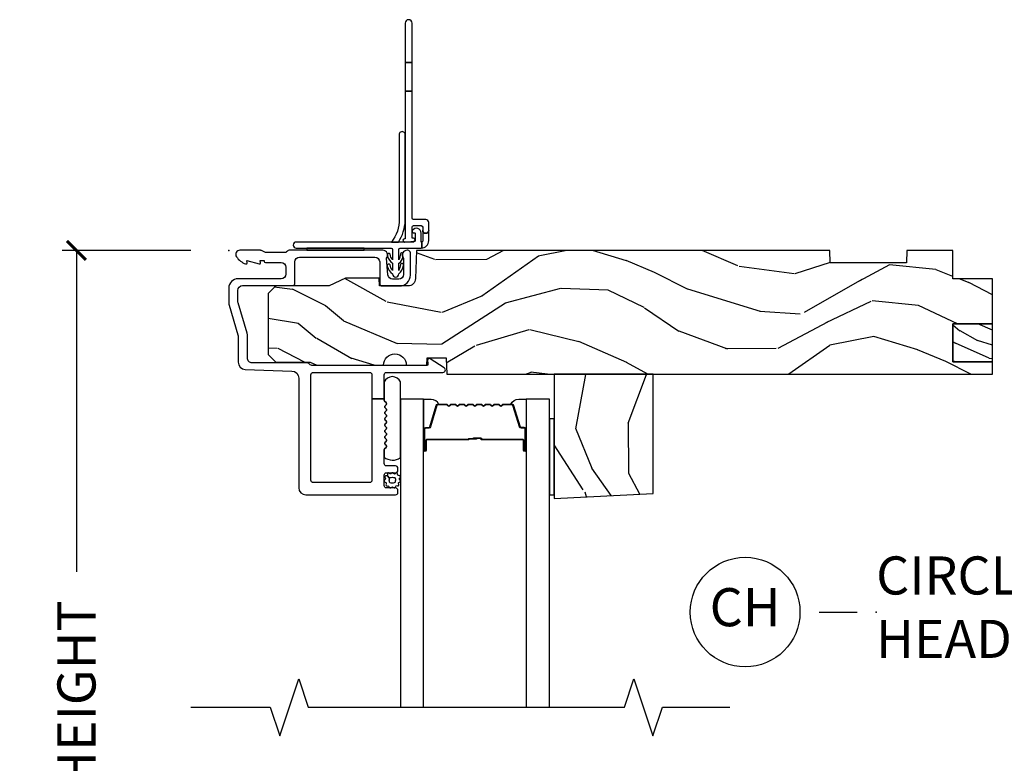
# Model space of a CAD drawing. Units: inches. Extents: x 7 to 366, y 6 to 156.
# Drawn here: x 163 to 169, y 134 to 139 of the extents above; entities that cross this region are included whole.
import ezdxf

# ---------------------------------------------------------------- set-up
doc = ezdxf.new("R2010")
doc.units = ezdxf.units.IN
doc.header["$MEASUREMENT"] = 0
doc.layers.get('Defpoints').update_dxf_attribs({"color": 253})
for name, color, linetype in [('ZP-ANNO-DIMS-DWNLD', 2, 'Continuous'), ('ZP-ANNO-MARK', 9, 'Continuous'), ('ZP-ANNO-TITL', 44, 'Continuous'), ('ZP-SECT-ALUM', 63, 'Continuous'), ('ZP-SECT-GLAS', 153, 'Continuous'), ('ZP-SECT-SEAL', 8, 'Continuous'), ('ZP-SECT-VINL', 130, 'Continuous'), ('ZP-SECT-WDHA', 11, 'Continuous'), ('ZP-SECT-WOOD', 104, 'Continuous'), ('ZP-SECT-WSTP', 40, 'Continuous')]:
    doc.layers.add(name, color=color, linetype=linetype)
doc.layers.add('ZP-ANNO-NPLT', color=7, linetype='Continuous', plot=False)
doc.styles.get("Standard").update_dxf_attribs({"font": 'arial.ttf'})
doc.dimstyles.new('Frame Make Height and Width', dxfattribs={"dimtxt": 0.25, "dimasz": 0.125, "dimexe": 0.09375, "dimexo": 0.25, "dimgap": 0.0875, "dimtad": 0, "dimdec": 4, "dimzin": 10, "dimdsep": 46, "dimlunit": 5, "dimtxsty": 'Standard', "dimblk1": 'ARCHTICK', "dimblk2": 'ARCHTICK', "dimsah": 1, "dimcen": 0.09, "dimclrd": 256, "dimclre": 256, "dimclrt": 255, "dimadec": 3, "dimazin": 2, "dimtfac": 0.75, "dimtdec": 4, "dimtofl": 0, "dimtmove": 2, "dimatfit": 3, "dimfxl": 1, "dimfrac": 2, "dimtolj": 1, "dimtzin": 0, "dimlwd": -1, "dimlwe": -1, "dimarcsym": 0})

# ---------------------------------------------------------------- blocks, each defined once
blk = doc.blocks.new('_ArchTick')
at = {"color": 0, "linetype": 'ByBlock', "const_width": 0.15}
blk.add_lwpolyline([(-0.5, -0.5), (0.5, 0.5)], dxfattribs=at)
blk = doc.blocks.new('*D362')
at = {"layer": 'Defpoints', "color": 0, "transparency": 16777216}
for p in [(164, 136.9999081197231), (163.0000000000055, 129.9999081197231), (163.9999793940331, 129.9999081197231)]:
    blk.add_point(p, dxfattribs=at)
at = {"layer": 'ZP-ANNO-DIMS-DWNLD', "transparency": 16777216}
for p, q in [((163.75, 136.9999081197231), (162.9062500000055, 136.9999081197231)), ((163.0000000000055, 136.9999081197231), (163.0000000000055, 134.8889940678814)), ((163.0000000000055, 129.9999081197231), (163.0000000000055, 132.1108221715648)), ((163.7499793940331, 129.9999081197231), (162.9062500000055, 129.9999081197231))]:
    blk.add_line(p, q, dxfattribs=at)
at = {"layer": 'ZP-ANNO-DIMS-DWNLD', "transparency": 16777216, "xscale": 0.125, "yscale": 0.125, "zscale": 0.125}
for p, rotation in [((163.0000000000055, 136.9999081197231), 90), ((163.0000000000055, 129.9999081197231), 270)]:
    blk.add_blockref('_ArchTick', p, dxfattribs=dict(at, rotation=rotation))
at = {"layer": 'ZP-ANNO-DIMS-DWNLD', "color": 255, "transparency": 16777216, "insert": (163.0000000000055, 133.499908119723), "char_height": 0.25, "attachment_point": 5, "rotation": 90}
blk.add_mtext('\\A1;FRAME HEIGHT', dxfattribs=at)
blk = doc.blocks.new('WIA- 50LL Curved Foldup Fin SP')
at = {"layer": 'ZP-ANNO-NPLT'}
blk.add_point((0, 0), dxfattribs=at)
at = {"layer": 'ZP-SECT-VINL'}
blk.add_lwpolyline([(1.268205528754152, 0.04572164916497456), (1.268205528754152, 0.02062499999998124, -0.4142135623730706), (1.263205528754156, 0.01562499999997868, 0.4128095404630022), (1.313205528754239, 0.0656250000000611), (1.313205528754153, 0.182944806980899, 0.4142135623730924), (1.293205528754157, 0.202944806980895), (1.213205528754159, 0.202944806980895, -0.4142135623731064), (1.203205528754154, 0.212944806980893), (1.203205528754154, 1.046586946980895), (1.158205528754166, 1.046586946980895), (1.203205528754154, 1.046586946980895), (1.203205528754154, 1.234586946980897), (1.158205528754166, 1.234586946980897), (1.203205528754154, 1.234586946980897), (1.203205528754154, 1.493086946980895, 0.9999999999999999), (1.158205528754152, 1.493086946980895), (1.158205528754152, 0.08062426929735267, -0.3888787318529388), (1.153641307467893, 0.07564329580689133), (1.152562289441178, 0.07554889396181608, 0.9999999999999999), (1.154305404296124, 0.05562499999997783), (1.214077086181632, 0.06085434456483796, 0.9999999999999999), (1.212333971326686, 0.0807782385266762), (1.2086413074679, 0.080455172300816, -0.4201187049052669), (1.203205528754154, 0.08543614579127734), (1.203205528754154, 0.1529448069808979, -0.4142135623730932), (1.213205528754159, 0.1629448069808959), (1.263205528754156, 0.1629448069808959, -0.4142135623730885), (1.273205528754161, 0.1529448069808979), (1.273205528754161, 0.1329448069808947, 0.9999999999999999), (1.313205528754153, 0.1329448069808947, -0.9999999999999999), (1.273205528754161, 0.1329448069808947), (1.273205528754161, 0.06562499999997584, -0.50000000000005), (1.263205528754156, 0.05562499999997783, -0.4142135623730623), (1.268205528754152, 0.05062499999997527), (1.268205528754152, 0.04572164916497456), (1.268205528754152, 0.05062499999997527, 0.4142135623730885), (1.263205528754156, 0.05562499999997783), (1.263205528754156, 0.113849677355212, 0.7455031113691732), (1.204836110926209, 0.1312400548832358, 0.7175984058975303), (1.216538862087489, 0.1163390452078872, -0.5176380902050438), (1.223205528754164, 0.1116249999999752), (1.223205528754164, 0.06562499999997584, -0.4142135623730955), (1.213205528754159, 0.05562499999997783), (1.108335381455092, 0.05562499999997783), (1.113393550289331, 0.05562499999997783, 0.1407844701902677), (1.158205528754152, 0.196972319078327), (1.158205528754152, 0.7605186858779192, 0.9999999999999999), (1.118205845671483, 0.7603594587272582), (1.118162841032841, 0.2076163494733905, -0.188118086384282), (1.067205528754158, 0.05562499999997783), (1.108335381455092, 0.05562499999997783), (0.443205528754163, 0.05562499999997783, 1), (0.443205528754163, 0.01562499999997868), (1.065705528754151, 0.01562499999997868, -0.4142135623730951), (1.075705528754156, 0.005624999999980673), (1.075705528754156, -0.06128098923243641, -0.1458990749881133), (1.05848763221536, -0.02471765552075311, 0.534167465596193), (1.042049558548314, -0.02224201722032859, -0.1207732447195088), (1.042165887959825, -0.03700214070261154, 0.1738748180904141), (1.075705528754156, -0.08437500000002274), (1.075705528754156, -0.1312809892324367, -0.1408565413327094), (1.058677745932783, -0.09462873220070378, 1), (1.040539582678136, -0.1030552993397436, 0.1648924339122568), (1.075705528754156, -0.154375000000023, 1), (1.115705528754162, -0.154375000000023, 0.1661593869615753), (1.146717274130395, -0.09854561109116133, 1), (1.127603640055725, -0.09265757300875066, -0.05327680858611863), (1.115705528754162, -0.1312809892324367), (1.115705528754162, -0.08437500000002274, 0.2609284412016272), (1.142113905966511, -0.04123248885989028, -0.1981309234433761), (1.142629493832885, -0.0173647938644379, 0.5419692700850474), (1.126638763819329, -0.02237343592536689, -0.09966719141829394), (1.115705528754162, -0.06128098923243641), (1.115705528754162, 0.005624999999980673, -0.4142135623730952), (1.125705528754153, 0.01562499999997868), (1.263205528754156, 0.01562499999997868, 0.4142135623730952), (1.268205528754152, 0.02062499999998124)], format="xyb", close=True, dxfattribs=at)
at = {"layer": 'ZP-SECT-WSTP'}
blk.add_lwpolyline([(0.8882055287541561, 0.01562499999997868), (0.5132055287541561, 0.01562499999997868), (0.5132055287541561, 0.001140632120687712), (0.8882055287541561, 0.001140632120687712)], close=True, dxfattribs=at)
blk = doc.blocks.new('101CS Vin21 DS ING CH (Dual 1 in 4mm IG) H')
at = {"layer": 'ZP-SECT-WDHA'}
h = blk.add_hatch(dxfattribs=at)
h.set_pattern_fill('WOOD3', color=256, scale=2, angle=163, pattern_type=2)
h.set_pattern_definition([(158.2364, (3.383386927382389, -0.860637588498264), (20.45396798290167, -8.344771374467806), [0.240832, -23.842358]), (174.3099, (3.159721220045753, -0.7713422842455486), (-8.235181511295936, 0.4263690944681484), [0.305942, -9.892097999999999]), (208, (2.855287490973467, -0.7410090581865063), (-0.5847435903937085, -1.91261010378108), [0.226274, -2.602152]), (209.8476, (2.655499257263727, -0.8472383463849553), (-35.54768828883149, -20.50272857977593), [0.438634, -43.42479]), (175.9946, (2.275048884963553, -1.065544356876302), (18.38297247813529, -1.437476743240211), [0.266834, -26.416494]), (163, (2.008867346129819, -1.046905999006171), (-2.497352921371544, -1.327866102480598), [0.5, -1.5]), (153.5377, (1.530714968148288, -0.9007201466448009), (8.978306718050995, -4.83632345258755), [0.24331, -11.922214]), (157.2894, (3.225506206832165, -1.377042156718304), (16.62874032651941, -7.175302374271584), [0.200998, -19.898754]), (163, (3.040092689734024, -1.299441720654499), (-2.497352921371544, -1.327866102480598), [0.3, -1.7]), (191.3008, (2.753201262945083, -1.211730209237672), (-24.54716094300747, -5.043499394239721), [0.295296, -29.23435]), (215.125, (2.463629987733498, -1.269596231844588), (10.57415813511433, 7.224071108844612), [0.45607, -22.347438]), (202.2894, (2.090610842363674, -1.532001866668907), (-14.3993751268171, -6.054586024953077), [0.284254, -28.141088]), (169.3402, (1.827596889201686, -1.639814947703258), (-15.88561928555968, 2.765334394382427), [0.362216, -17.748554]), (151.1113000000001, (1.471632308866106, -1.572813324241594), (25.02229161617255, -13.92425483963839), [0.38833, -38.444646]), (156.2902000000001, (3.044235749904033, -1.96995110541539), (-16.62874768410003, 7.175289077572956), [0.3423439999999982, -33.89213999999978]), (166.3665, (2.730787001065551, -1.832292535571128), (-31.18650071420278, 7.443263674111074), [0.340588, -33.718186]), (196.6901, (2.399795949943609, -1.752012251084665), (4.409962367830815, 0.7431255040166733), [0.360556, -6.850548]), (210.4896, (2.054430182210183, -1.855561690860441), (-25.55825994297176, -15.19129255384614), [0.325576, -32.232064]), (177.9314, (1.77387392676485, -2.020753057252577), (-22.79293410148565, 0.6943551067665474), [0.310484, -30.737866]), (163, (1.463592763598115, -2.009545926312796), (-2.497352921371544, -1.327866102480598), [0.24, -1.76]), (150.0054, (1.234079622166973, -1.939376717179329), (-16.04400167334359, 9.087905524651102), [0.266834, -26.416494]), (163, (2.889884358291056, -0.3542235145427242), (-2.497352921371544, -1.327866102480598), [0, -2]), (26.15240000000003, (2.534407515204634, -0.5592508640092717), (-36.87554735843706, -18.00538888531859), [0.4386339999999982, -43.42478999999977]), (9.565100000000033, (2.343393139084128, -2.278527894657714), (2.497352076502218, 1.327869099233075), [0.178886, -4.29325]), (351.1301, (2.519791636416016, -2.248802986936312), (12.0603996767767, -1.595852046107204), [0.282842, -13.859292]), (319.8014, (2.799251836274607, -2.292414874020153), (8.393559450670804, -6.748938448303024), [0.152316, -15.07923]), (189.5651, (2.534407515204634, -0.5592508640092717), (-2.497352076502219, -1.327869099233075), [0.2236059999999991, -4.248529999999972]), (169.7098, (2.313909393539689, -0.5964069986610241), (17.79822734718652, -3.350093459302554), [0.342344, -33.89214]), (152.8753, (1.977070908323412, -0.5352528092938229), (-30.7601241373409, 15.67848221527704), [0.568858, -56.31699200000001]), (152.6952, (3.447708702421437, -0.6502505421863987), (-10.89091849633435, 5.421060729349781), [0.2236059999999991, -22.13707199999989]), (178.5241, (3.24901652429844, -0.5476765769088701), (22.79293551970828, -0.6943538178398185), [0.37363, -36.989452]), (205.8789, (2.875509641679514, -0.5380532388049915), (31.88084594068392, 15.34964888471388), [0.3821, -37.827846]), (197.6952, (2.531727666781933, -0.7048283980330154), (-23.21929303946757, -7.540852312839229), [0.316228, -31.306548]), (172.4623, (2.23046152338145, -0.8009466108784409), (-10.14779136076372, 1.011111546693648), [0.364966, -11.80056]), (156.4181, (1.868649508951421, -0.7530710825360387), (31.344885410924, -13.76583238823937), [0.52345, -51.82156]), (154.8699, (3.301522850060053, -1.128402920167915), (10.89091361125098, -5.421068605812716), [0.282842, -13.859292]), (174.3099, (3.045452386579313, -1.008286652607026), (-8.235181511295936, 0.4263690944681484), [0.305942, -9.892097999999999]), (205.5104, (2.741018657507027, -0.9779534265479839), (26.88614988798455, 12.69389479119331), [0.3255759999999983, -32.23206399999977]), (208, (2.447183741036952, -1.118171263726396), (-0.5847435903937085, -1.91261010378108), [0.367696, -2.460732]), (180.354, (2.122527861258618, -1.290793857048868), (27.20289793979688, 0.04876202922806261), [0.335262, -33.190848]), (159.6335000000001, (1.787273168878187, -1.292865387133901), (30.01700107381327, -11.26852463519537), [0.3405879999999982, -33.71818599999977]), (145.8973, (1.467976985945199, -1.174332912408914), (-17.37187083675604, 11.58525502309056), [0.27203, -26.930912]), (154.2538, (3.155336997698669, -1.606555298149431), (-12.80351945054413, 6.005821017315287), [0.2630579999999982, -26.04283399999989]), (177.9314, (2.918392629337177, -1.492286464682991), (-22.79293410148565, 0.6943551067665474), [0.310484, -30.737866]), (195.0054, (2.608111466170499, -1.481079333743224), (11.31727641611973, 2.814114219735264), [0.37736, -18.490604]), (212.8991, (2.243619603317768, -1.578781339424552), (28.64036637139407, 18.43175097613516), [0.49679, -49.18218]), (178.9454, (1.826500833614944, -1.848618201179221), (8.235181634652655, -0.4263644116476297), [0.291204, -14.269016]), (156.991, (1.535345765567513, -1.843258504333903), (-18.54135163249375, 7.760042155334038), [0.3821, -37.827846]), (139.8014, (1.183644826490422, -1.693905066300744), (-8.393559450670804, 6.748938448303025), [0.152316, -15.07923]), (153.5377, (2.979913974865042, -2.180338151727256), (8.978306718050995, -4.83632345258755), [0.24331, -11.922214]), (173.008, (2.762095701622798, -2.071916752355264), (-22.20819262847393, 2.606951578708767), [0.345254, -34.1801]), (200.4054, (2.419409782312073, -2.029888658107325), (-30.71134915766887, -11.52445423798904), [0.4280179999999982, -42.37384999999977]), (192.0546, (2.602992931502172, -0.2665120031259107), (-15.72724097270063, -3.557234008732985), [0.205912, -20.385348]), (173.7843, (2.40162090495653, -0.3095155718721259), (32.35598179133584, -3.618064673815965), [0.4275519999999983, -42.32756599999977]), (155.8750000000001, (1.976583171074253, -0.2632238363656114), (12.80352490518391, -6.005810314090468), [0.4837359999999982, -15.64077999999994])])
edge = h.paths.add_edge_path()
edge.add_line((1.430726884682826, -0.8119972524497285), (5.014360030227863, -0.8119972524497285))
edge.add_line((5.014360030227863, -0.8119972524497285), (5.014360030227863, -0.7319975186349268))
edge.add_line((5.014360030227863, -0.7319975186349268), (4.754360030227872, -0.7319975186349268))
edge.add_line((4.754360030227872, -0.7319975186349268), (4.754360030227872, -0.4819983392677472))
edge.add_line((4.754360030227872, -0.4819983392677472), (5.014360030227863, -0.4819983392677472))
edge.add_line((5.014360030227863, -0.4819983392677472), (5.014360030227863, -0.1869992863455252))
edge.add_line((5.014360030227863, -0.1869992863455252), (4.754360030227872, -0.1869992863455252))
edge.add_line((4.754360030227872, -0.1869992863455252), (4.754360030227872, 1.248781842377866e-07))
edge.add_line((4.754360030227872, 1.248781842377866e-07), (4.451188612556678, 1.248781842377866e-07))
edge.add_line((4.451188612556678, 1.248781842377866e-07), (4.448360030227832, -0.08099962117522352))
edge.add_line((4.448360030227832, -0.08099962117522352), (3.948360030227832, -0.08099962117522352))
edge.add_line((3.948360030227832, -0.08099962117522352), (3.945531447898986, 1.248781842377866e-07))
edge.add_line((3.945531447898986, 1.248781842377866e-07), (1.231917630634427, 1.248781842377866e-07))
edge.add_line((1.231917630634427, 1.248781842377866e-07), (1.225471074924258, -0.1846044960607856))
edge.add_arc((1.175501609073629, -0.1828594405169265), 0.04999992736243044, 269.99991348288256, 357.9999045514046, ccw=False)
edge.add_line((1.175501533573311, -0.2328593678792998), (0.9888748668960261, -0.2328593678792998))
edge.add_line((0.9888748668960261, -0.2328593678792998), (0.9871288284214756, -0.1828595267597279))
edge.add_line((0.9871288284214756, -0.1828595267597279), (0.7665355047431603, -0.1828595267597279))
edge.add_line((0.7665355047431603, -0.1828595267597279), (0.6593101587176875, -0.2328593678792998))
edge.add_line((0.6593101587176875, -0.2328593678792998), (0.3078600302278574, -0.2328593678792998))
edge.add_line((0.3078600302278574, -0.2328593678792998), (0.257860030227846, -0.2828592083560864))
edge.add_line((0.257860030227846, -0.2828592083560864), (0.257860030227846, -0.6839976775053316))
edge.add_line((0.257860030227846, -0.6839976775053316), (0.3078600302278005, -0.733997512001693))
edge.add_line((0.3078600302278005, -0.733997512001693), (0.534998935384067, -0.7339975120016788))
edge.add_line((0.534998935384067, -0.7339975120016788), (0.5778890737942675, -0.7539974456091159))
edge.add_line((0.5778890737942675, -0.7539974456091159), (1.015586771315554, -0.7539974456091016))
edge.add_arc((1.090586771315571, -0.7539976940186328), 0.07500000000042843, 0.00018977089217742105, 179.999810229097, ccw=False)
edge.add_line((1.165586771315589, -0.7539974456091159), (1.300586771315579, -0.7539974456091016))
edge.add_line((1.300586771315579, -0.7539974456091016), (1.302332809790187, -0.7039976113856312))
edge.add_line((1.302332809790187, -0.7039976113856312), (1.426955441577718, -0.7039976113856312))
edge.add_line((1.426955441577718, -0.7039976113856312), (1.430726884682826, -0.8119972524497285))
h = blk.add_hatch(dxfattribs=at)
h.set_pattern_fill('WOOD3', color=256, angle=163, pattern_type=2)
h.set_pattern_definition([(158.2364, (4.512453386670245, -0.6931660584550912), (10.22698399145083, -4.172385687233903), [0.120416, -11.921179]), (174.3099, (4.40062053300187, -0.6485184063287335), (-4.117590755647968, 0.2131845472340742), [0.152971, -4.946048999999999]), (208, (4.248403668465755, -0.6333517932992123), (-0.2923717951968542, -0.95630505189054), [0.113137, -1.301076]), (209.8476, (4.148509551610914, -0.6864664373984368), (-17.77384414441574, -10.25136428988797), [0.219317, -21.712395]), (175.9946, (3.958284365460827, -0.7956194426441101), (9.191486239067643, -0.7187383716201057), [0.133417, -13.208247]), (163, (3.825193596043903, -0.7863002637090517), (-1.248676460685772, -0.663933051240299), [0.25, -0.75]), (153.5377, (3.586117407053166, -0.7132073375283596), (4.489153359025497, -2.418161726293775), [0.121655, -5.961107]), (157.2894, (4.433513026395076, -0.9513683425651038), (8.314370163259703, -3.587651187135792), [0.100499, -9.949377]), (163, (4.340806267846006, -0.9125681245332089), (-1.248676460685772, -0.663933051240299), [0.15, -0.85]), (191.3008, (4.197360554451564, -0.868712368824788), (-12.27358047150374, -2.521749697119861), [0.147648, -14.617175]), (215.125, (4.052574916845742, -0.8976453801282531), (5.287079067557165, 3.612035554422306), [0.228035, -11.173719]), (202.2894, (3.866065344160859, -1.028848197540412), (-7.199687563408549, -3.027293012476539), [0.142127, -14.070544]), (169.3402, (3.734558367579893, -1.082754738057588), (-7.942809642779839, 1.382667197191214), [0.181108, -8.874277000000001]), (151.1113000000001, (3.556576077412046, -1.049253926326756), (12.51114580808627, -6.962127419819193), [0.194165, -19.222323]), (156.2902000000001, (4.34287779793101, -1.247822816913654), (-8.314373842050014, 3.587644538786478), [0.1711719999999991, -16.94606999999989]), (166.3665, (4.186153423511769, -1.178993531991523), (-15.59325035710139, 3.721631837055537), [0.170294, -16.859093]), (196.6901, (4.020657897950855, -1.138853389748292), (2.204981183915407, 0.3715627520083367), [0.180278, -3.425274]), (210.4896, (3.847975014084113, -1.190628109636179), (-12.77912997148588, -7.595646276923071), [0.162788, -16.116032]), (177.9314, (3.707696886361418, -1.273223792832241), (-11.39646705074282, 0.3471775533832737), [0.155242, -15.368933]), (163, (3.552556304778079, -1.267620227362357), (-1.248676460685772, -0.663933051240299), [0.12, -0.88]), (150.0054, (3.437799734062537, -1.232535622795623), (-8.022000836671793, 4.543952762325551), [0.133417, -13.208247]), (163, (4.265702102124578, -0.4399590214773212), (-1.248676460685772, -0.663933051240299), [0, -1]), (26.15240000000003, (4.087963680581311, -0.542472696210595), (-18.43777367921853, -9.002694442659294), [0.2193169999999991, -21.71239499999989]), (9.565100000000033, (3.992456492521057, -1.402111211534816), (1.248676038251109, 0.6639345496165374), [0.089443, -2.146625]), (351.1301, (4.080655741187002, -1.387248757674115), (6.030199838388349, -0.7979260230536022), [0.141421, -6.929646000000001]), (319.8014, (4.220385841116297, -1.409054701216036), (4.196779725335402, -3.374469224151512), [0.076158, -7.539615]), (189.5651, (4.087963680581311, -0.542472696210595), (-1.24867603825111, -0.6639345496165374), [0.1118029999999996, -2.124264999999986]), (169.7098, (3.977714619748895, -0.5610507635364712), (8.899113673593261, -1.675046729651277), [0.171172, -16.94607]), (152.8753, (3.8092953771407, -0.5304736688528635), (-15.38006206867045, 7.839241107638518), [0.284429, -28.158496]), (152.6952, (4.544614274189712, -0.5879725352991585), (-5.445459248167174, 2.710530364674891), [0.1118029999999996, -11.06853599999994]), (178.5241, (4.44526818512827, -0.5366855526604013), (11.39646775985414, -0.3471769089199093), [0.186815, -18.494726]), (205.8789, (4.258514743818751, -0.5318738836084549), (15.94042297034196, 7.67482444235694), [0.19105, -18.913923]), (197.6952, (4.086623756369988, -0.6152614632224669), (-11.60964651973378, -3.770426156419615), [0.158114, -15.653274]), (172.4623, (3.935990684669719, -0.6633205696451796), (-5.07389568038186, 0.5055557733468242), [0.182483, -5.90028]), (156.4181, (3.755084677454704, -0.6393828054739856), (15.672442705462, -6.882916194119684), [0.261725, -25.91078]), (154.8699, (4.471521348009048, -0.8270487242899094), (5.445456805625489, -2.710534302906358), [0.141421, -6.929646000000001]), (174.3099, (4.34348611626865, -0.7669905905094652), (-4.117590755647968, 0.2131845472340742), [0.152971, -4.946048999999999]), (205.5104, (4.191269251732535, -0.751823977479944), (13.44307494399227, 6.346947395596657), [0.1627879999999991, -16.11603199999989]), (208, (4.044351793497469, -0.821932896069157), (-0.2923717951968542, -0.95630505189054), [0.183848, -1.230366]), (180.354, (3.882023853608302, -0.9082441927303933), (13.60144896989844, 0.0243810146140313), [0.167631, -16.595424]), (159.6335000000001, (3.714396507418087, -0.9092799577729096), (15.00850053690663, -5.634262317597686), [0.1702939999999991, -16.85909299999988]), (145.8973, (3.554748415951622, -0.8500137204104163), (-8.685935418378019, 5.79262751154528), [0.136015, -13.465456]), (154.2538, (4.398428421828385, -1.066124913280674), (-6.401759725272067, 3.002910508657644), [0.1315289999999991, -13.02141699999994]), (177.9314, (4.279956237647639, -1.008990496547455), (-11.39646705074282, 0.3471775533832737), [0.155242, -15.368933]), (195.0054, (4.124815656064243, -1.003386931077571), (5.658638208059864, 1.407057109867632), [0.18868, -9.245302]), (212.8991, (3.942569724637906, -1.052237933918235), (14.32018318569704, 9.215875488067582), [0.248395, -24.59109]), (178.9454, (3.734010339786494, -1.18715636479557), (4.117590817326327, -0.2131822058238149), [0.145602, -7.134508]), (156.991, (3.58843280576275, -1.184476516372911), (-9.270675816246877, 3.880021077667019), [0.19105, -18.913923]), (139.8014, (3.412582336224204, -1.109799797356331), (-4.196779725335402, 3.374469224151512), [0.076158, -7.539615]), (153.5377, (4.310716910411543, -1.353016340069587), (4.489153359025497, -2.418161726293775), [0.121655, -5.961107]), (173.008, (4.201807773790392, -1.298805640383591), (-11.10409631423697, 1.303475789354383), [0.172627, -17.09005]), (200.4054, (4.03046481413503, -1.277791593259622), (-15.35567457883444, -5.762227118994518), [0.2140089999999991, -21.18692499999988]), (192.0546, (4.122256388730079, -0.3961032657689145), (-7.863620486350315, -1.778617004366493), [0.102956, -10.192674]), (173.7843, (4.021570375457259, -0.417605050142015), (16.17799089566792, -1.809032336907983), [0.2137759999999991, -21.16378299999988]), (155.8750000000001, (3.80905150851612, -0.394459182388772), (6.401762452591955, -3.002905157045234), [0.2418679999999991, -7.820389999999971])])
h.paths.add_polyline_path([(4.754360030227872, -0.7319975186349268), (5.014360030227863, -0.7319975186349268), (5.014360030227863, -0.4819983392677472), (4.754360030227872, -0.4819983392677472)])
h = blk.add_hatch(dxfattribs=at)
h.set_pattern_fill('WOOD3', color=256, scale=2, angle=73, pattern_type=2)
h.set_pattern_definition([(68.23640000000003, (2.15889139863862, -1.459326965971749), (-8.34477137446781, -20.45396798290167), [0.240832, -23.842358]), (84.3099, (2.248186702891338, -1.235661258635075), (0.42636909446815, 8.235181511295936), [0.305942, -9.892097999999999]), (118, (2.278519928950376, -0.9312275295628005), (-1.91261010378108, 0.5847435903937088), [0.226274, -2.602152]), (119.8476, (2.172290640751928, -0.7314392958530771), (-20.50272857977592, 35.54768828883149), [0.4386339999999996, -43.42478999999994]), (85.9946, (1.953984630260578, -0.3509889235528907), (-1.437476743240215, -18.38297247813529), [0.2668339999999996, -26.41649399999997]), (73, (1.972622988130708, -0.08480738471913707), (-1.327866102480597, 2.497352921371545), [0.5, -1.5]), (63.53769999999998, (2.118808840492076, 0.3933449932623807), (-4.836323452587552, -8.978306718050995), [0.24331, -11.922214]), (67.28939999999999, (1.642486830418581, -1.301446245421471), (-7.175302374271586, -16.6287403265194), [0.200998, -19.898754]), (73, (1.720087266482389, -1.116032728323319), (-1.327866102480597, 2.497352921371545), [0.3, -1.7]), (101.3008, (1.80779877789921, -0.8291413015344083), (-5.043499394239715, 24.54716094300748), [0.295296, -29.23435]), (125.125, (1.749932755292297, -0.5395700263228358), (7.224071108844608, -10.57415813511433), [0.45607, -22.347438]), (112.2894, (1.48752712046797, -0.1665508809530007), (-6.054586024953074, 14.3993751268171), [0.2842539999999996, -28.14108799999998]), (79.3402, (1.379714039433626, 0.09646307220895967), (2.76533439438243, 15.88561928555968), [0.362216, -17.748554]), (61.11129999999999, (1.44671566289529, 0.4524276525445621), (-13.92425483963839, -25.02229161617255), [0.38833, -38.444646]), (66.29019999999998, (1.049577881721499, -1.120175788493375), (7.17528907757296, 16.62874768410003), [0.342344, -33.89214]), (76.3665, (1.187236451565751, -0.8067270396548519), (7.443263674111081, 31.18650071420278), [0.340588, -33.718186]), (106.6901, (1.267516736052221, -0.4757359885329651), (0.7431255040166724, -4.409962367830815), [0.360556, -6.850548]), (120.4896, (1.163967296276434, -0.1303702207995072), (-15.19129255384614, 25.55825994297176), [0.325576, -32.232064]), (87.93140000000001, (0.9987759298843082, 0.1501860346458175), (0.6943551067665528, 22.79293410148564), [0.310484, -30.737866]), (73, (1.009983060824086, 0.4604671978125472), (-1.327866102480597, 2.497352921371545), [0.24, -1.76]), (60.00539999999998, (1.080152269957543, 0.6899803392436752), (9.087905524651106, 16.04400167334359), [0.266834, -26.416494]), (73, (2.665305472594149, -0.9658243968803977), (-1.327866102480597, 2.497352921371545), [0, -2]), (296.1524000000001, (2.460278123127605, -0.6103475537939267), (-18.00538888531858, 36.87554735843706), [0.438634, -43.42479]), (279.5651, (0.7410010924791686, -0.4193331776734457), (1.327869099233074, -2.497352076502219), [0.1788859999999998, -4.293249999999992]), (261.1301, (0.7707260002005734, -0.5957316750053501), (-1.595852046107206, -12.0603996767767), [0.282842, -13.859292]), (229.8014, (0.7271141131167287, -0.8751918748639096), (-6.748938448303024, -8.393559450670804), [0.152316, -15.07923]), (99.56509999999996, (2.460278123127605, -0.6103475537939267), (-1.327869099233074, 2.497352076502219), [0.2236059999999999, -4.248529999999999]), (79.7098, (2.423121988475848, -0.3898494321290458), (-3.350093459302556, -17.79822734718652), [0.342344, -33.89214]), (62.87529999999996, (2.484276177843057, -0.05301094691270469), (15.67848221527704, 30.76012413734089), [0.568858, -56.31699200000001]), (62.69520000000001, (2.369278444950488, -1.523648741010751), (5.421060729349783, 10.89091849633435), [0.223606, -22.137072]), (88.5241, (2.471852410228011, -1.324956562887793), (-0.6943538178398221, -22.79293551970828), [0.37363, -36.989452]), (115.8789, (2.481475748331893, -0.9514496802688265), (15.34964888471387, -31.88084594068392), [0.3821, -37.827846]), (107.6952, (2.31470058910387, -0.6076677053712651), (-7.540852312839225, 23.21929303946757), [0.316228, -31.306548]), (82.4623, (2.218582376258435, -0.3064015619707832), (1.01111154669365, 10.14779136076372), [0.364966, -11.80056]), (66.41809999999998, (2.266457904600838, 0.05541045245927378), (-13.76583238823937, -31.34488541092399), [0.52345, -51.82156]), (64.86989999999992, (1.89112606696897, -1.377462888649383), (-5.421068605812717, -10.89091361125097), [0.282842, -13.859292]), (84.3099, (2.011242334529858, -1.121392425168642), (0.42636909446815, 8.235181511295936), [0.305942, -9.892097999999999]), (115.5104, (2.041575560588897, -0.8169586960963676), (12.69389479119331, -26.88614988798454), [0.325576, -32.232064]), (118, (1.901357723410486, -0.5231237796262371), (-1.91261010378108, 0.5847435903937088), [0.367696, -2.460732]), (90.3539999999999, (1.728735130088008, -0.1984678998479361), (0.04876202922805728, -27.20289793979688), [0.335262, -33.190848]), (69.63350000000003, (1.72666360000298, 0.1367867925325088), (-11.26852463519538, -30.01700107381327), [0.340588, -33.718186]), (55.89729999999997, (1.845196074727971, 0.456082975465486), (11.58525502309056, 17.37187083675603), [0.27203, -26.930912]), (64.2538, (1.412973688987452, -1.231277036288014), (6.005821017315288, 12.80351945054413), [0.263058, -26.042834]), (87.93140000000001, (1.527242522453885, -0.9943326679265347), (0.6943551067665528, 22.79293410148564), [0.310484, -30.737866]), (105.0054, (1.538449653393664, -0.6840515047598051), (2.814114219735262, -11.31727641611973), [0.37736, -18.490604]), (122.8991, (1.440747647712332, -0.3195596419070865), (18.43175097613515, -28.64036637139408), [0.49679, -49.18218]), (88.94539999999999, (1.170910785957655, 0.09755912779572462), (-0.4263644116476313, -8.235181634652655), [0.291204, -14.269016]), (66.99100000000001, (1.176270482802978, 0.3887141958431934), (7.760042155334039, 18.54135163249375), [0.3821, -37.827846]), (49.80139999999996, (1.325623920836139, 0.7404151349202377), (6.748938448303026, 8.393559450670802), [0.152316, -15.07923]), (63.53769999999998, (0.8391908354096311, -1.055854013454372), (-4.836323452587552, -8.978306718050995), [0.24331, -11.922214]), (83.00800000000001, (0.9476122347816094, -0.8380357402121534), (2.606951578708771, 22.20819262847393), [0.345254, -34.1801]), (110.4054, (0.9896403290295579, -0.4953498209013572), (-11.52445423798903, 30.71134915766887), [0.428018, -42.37385]), (102.0546, (2.75301698401097, -0.678932970091487), (-3.557234008732982, 15.72724097270063), [0.205912, -20.385348]), (83.7843, (2.710013415264759, -0.477560943545867), (-3.618064673815971, -32.35598179133584), [0.4275519999999996, -42.32756599999994]), (65.87499999999999, (2.756305150771265, -0.05252320966357304), (-6.00581031409047, -12.80352490518391), [0.4837359999999999, -15.64078])])
h.paths.add_polyline_path([(2.78570000000002, -0.8119972524497285), (2.135700000000043, -0.8119972524497285), (2.135700000000043, -1.627978613434578), (2.785650000000317, -1.596293348302675)])
at = {"layer": 'ZP-ANNO-NPLT'}
blk.add_point((0, 0), dxfattribs=at)
blk.add_point((0, 0), dxfattribs=at)
at = {"layer": 'ZP-SECT-ALUM'}
for points in [[(1.414714224560726, -0.7714406387933082), (1.321293732982554, -0.7107726622005544, 0.5095254495018852), (1.30618808436941, -0.7165711774290173), (1.303918137412495, -0.7250427348028978, 0.2177694344932052), (1.304886063144352, -0.7307831727216723, -0.1494506632661901), (1.306092490320452, -0.7346945512064593), (1.306092490320452, -0.7508593678792437, -0.414213562373095), (1.3010924903204, -0.755859367879296), (0.552229581540189, -0.7558593678792818, -0.2007388400443423), (0.5301558153697101, -0.7466251402536557, 0.200738840044301), (0.5080820491992313, -0.7373909126280012), (0.1540818843978968, -0.7373909126280154, -0.4244748162104426), (0.1220000000000141, -0.7064097969904282), (0.1219999999999573, -0.5517662817295559, 0.0726790106844164), (0.1207037353553346, -0.5428956500757209), (0.0612962646446249, -0.3439668863773306, -0.0726790106845067), (0.06000000000000227, -0.3350962547234957), (0.06000000000000227, -0.2618593678792962, -0.4142135623730951), (0.09100000000000819, -0.2308593678792903), (0.4180000000001769, -0.2308593678792903, 0.4142135623730984), (0.4340000000001965, -0.2148593678792707), (0.4340000000001965, -0.07485936787929859, -0.4142135623730949), (0.4650000000001455, -0.04385936787934952), (0.9595732320921115, -0.04385936787929268, -0.4142135623731264), (0.9905732320921175, -0.07485936787929859), (0.9905732320920606, -0.2168593678792661, 0.4142135623731853), (1.00657323209208, -0.2328593678792998), (1.121000000000208, -0.2328593678792998, 0.4142135623732265), (1.192000000000235, -0.1618593678792593), (1.192000000000178, -0.01485936787929631, 0.4142135623709976), (1.176000000000357, 0.001140632120639751), (1.171000000000433, 0.001140632120682383, 0.6325892771624091), (1.147000000000162, -0.04948078474964746), (1.147000000000162, -0.1568593678792922, -0.4142135623730949), (1.116000000000213, -0.1878593678792413), (1.07541105750812, -0.1878593678792981, -0.3888787318533942), (1.04452902186722, -0.1595611959044732), (1.035000000000196, -0.05064397757010397, 0.6500495232066466), (1.012000000000171, 0.001140632120709029), (0.3961274169981266, 0.001140632120709029, 0.1989123673798221), (0.3848137084991663, -0.003545659380307598), (0.3791862915011848, -0.009173076378274914, -0.1989123673798257), (0.3678725830022245, -0.01385936787929154), (0.2485518243345837, -0.01385936787929154, -0.1051042352655114), (0.2420440380453783, -0.01247609520157766), (0.2145672490416928, -0.0002426405569906365, 0.1051042352653748), (0.2080594627524874, 0.001140632120709029), (0.07287240190214561, 0.001140632120709029, 0.599763573325349), (0.05043980144324678, -0.04088529336333124, 0.1570446288003802), (0.1105503302342754, -0.08841673915424053, 0.5801720142765606), (0.1198936542712659, -0.08064383063558012), (0.1174630815727369, -0.06685936787926039), (0.1991988260671178, -0.0886236692077631, 0.5481110662885266), (0.207893654271345, -0.08064383063558012), (0.2054630815727592, -0.06685936787926039), (0.2330000000001746, -0.06685936787926039), (0.2330000000001746, -0.07185936787929847, 0.4142135623731276), (0.2400000000001796, -0.07885936787930348), (0.3430000000001883, -0.07885936787928927, -0.4142135623731256), (0.3740000000001942, -0.1098593678792952), (0.3740000000001942, -0.1548593678792827, -0.4142135623730841), (0.3430000000001883, -0.1858593678792886), (0.06099999999997863, -0.1858593678793028, 0.41421356237292), (0, -0.2468593678792388), (-5.684341886080801e-14, -0.3463812895896154, 0.07267901068465182), (0.00196530446118004, -0.3598303117745161), (0.06003469553877494, -0.5542784516734258, -0.07267901068459387), (0.06200000000001182, -0.567727473858298), (0.06199999999995498, -0.733890959917403, 0.4040262258351021), (0.1073597236549517, -0.7808623287873502), (0.4137223255443701, -0.7915607465889707, -0.4040262258350255), (0.4590820491993099, -0.838532115458861), (0.4590820491992531, -1.557859367879303, 0.4142135623731468), (0.5060820491992786, -1.604859367879328), (0.8375583083873153, -1.6048593678793), (1.094000000000221, -1.6048593678793, 0.4142135623743753), (1.110000000000241, -1.588859367879223), (1.110000000000184, -1.575859367879261, 0.4142135623718146), (1.094000000000165, -1.559859367879284), (1.036000000000172, -1.559859367879284, -0.4142135623730949), (1.020000000000152, -1.543859367879264), (1.020000000000152, -1.475859367879323, -0.4142135623731133), (1.036000000000172, -1.459859367879289), (1.094000000000165, -1.459859367879289, 0.4142135623731131), (1.110000000000184, -1.44385936787927), (1.110000000000184, -1.430859367879322, 0.4142135623731305), (1.094000000000165, -1.414859367879288), (1.036000000000172, -1.414859367879288, -0.4142135623731295), (1.020000000000209, -1.398859367879311), (1.020000000000209, -1.31050719521096, -0.1989123673784088), (1.022928932188165, -1.303436127399536), (1.032928932188383, -1.293436127399218, 0.4142135623735526), (1.03292893218827, -1.279293991775475), (1.027071067812074, -1.27343612739935, -0.4142135623763784), (1.027071067812074, -1.259293991775479), (1.03292893218827, -1.25343612739934, 0.4142135623762913), (1.03292893218827, -1.239293991775469), (1.027071067812074, -1.233436127399358, -0.4142135623762038), (1.027071067812074, -1.219293991775487), (1.03292893218827, -1.213436127399348, 0.4142135623761117), (1.03292893218827, -1.199293991775477), (1.027071067812074, -1.193436127399352, -0.4142135623762014), (1.027071067812074, -1.179293991775481), (1.03292893218827, -1.173436127399341, 0.4142135623760268), (1.03292893218827, -1.159293991775471), (1.027071067812074, -1.153436127399345, -0.414213562375583), (1.027071067812074, -1.139293991775475), (1.032928932188327, -1.133436127399278, 0.4142135623762035), (1.03292893218827, -1.119293991775479), (1.027071067812074, -1.113436127399368, -0.4142135623760267), (1.027071067812017, -1.099293991775568), (1.032928932188383, -1.093436127399272, 0.4142135623754015), (1.032928932188383, -1.079293991775572), (1.027071067812074, -1.073436127399347, -0.4142135623759349), (1.027071067812074, -1.05929399177549), (1.03292893218827, -1.053436127399323, 0.4142135623754931), (1.032928932188327, -1.039293991775537), (1.027071067812074, -1.033436127399327, -0.4142135623742491), (1.027071067812017, -1.019293991775584), (1.032928932188327, -1.013436127399302, 0.4142135623716212), (1.032928932188327, -0.9992939917755308), (1.022928932188506, -0.9892939917755683, -0.1989123673782729), (1.020000000000152, -0.9822229239631497), (1.020000000000152, -0.9733198204726534), (0.9400000000001114, -0.9733198204726534), (0.9400000000001683, -1.508776192524778, -0.4142135623731225), (0.9240000282555343, -1.524776164269426), (0.5550820209450649, -1.524776164269426, -0.4142135623730742), (0.539082049199294, -1.508776192523626), (0.539082049199294, -0.8167786271039148, -0.4142135623730845), (0.5550820226045516, -0.800778653698643), (0.9240000265938306, -0.800778653698643, -0.4142135623730532), (0.9400000000001114, -0.8167786271049522), (0.9400000000001683, -0.9733198204726534), (1.020000000000152, -0.9733198204726534), (1.020000000000152, -0.8168593678803262, -0.4142135623731176), (1.036000000000172, -0.8008593678803209), (1.40600000000029, -0.8008593678803493, 0.7467354177788478)], [(1.858140447628301, -1.009391612449406, -0.3297505471403154), (1.869137952321864, -1.01752933784509), (1.911912388487764, -1.157438214382466, 0.3297505471403161), (1.918606521779509, -1.162391612449412), (1.938649999991128, -1.162391612449412, -0.4142135623730919), (1.95014999999114, -1.17389161244941), (1.95014999999114, -1.311891612449401, -1), (1.935149999991125, -1.311891612449401), (1.935149999991125, -1.249391612449401, 0.4142135623730949), (1.93014999999113, -1.244391612449405), (1.660650000021292, -1.244391612449405, -0.4142135623730949), (1.655650000021296, -1.23939161244941), (1.655650000021296, -1.237591612449407, 0.4142135623730931), (1.653450000021309, -1.235391612449405), (1.605650000021313, -1.235391612449405), (1.605650000021313, -1.230891612449412), (1.653450000021309, -1.230891612449412, -0.4142135623730951), (1.660150000021304, -1.237591612449407), (1.660150000021304, -1.23939161244941, 0.414213562373095), (1.660650000021292, -1.239891612449398), (1.93014999999113, -1.239891612449398, -0.4142135623730944), (1.939649999991133, -1.249391612449401), (1.939649999991133, -1.311891612449401, 1), (1.945649999991133, -1.311891612449401), (1.945649999991133, -1.17389161244941, 0.4142135623730951), (1.938649999991128, -1.166891612449405), (1.918606521779509, -1.166891612449405, -0.3297505471403194), (1.907609017085917, -1.15875388705372), (1.864834580920046, -1.018845010516358, 0.3297505471403169), (1.858140447628301, -1.013891612449399), (1.803484523800478, -1.013891612449399, 0.1989123673796621), (1.798534776332161, -1.015941864981102), (1.793367514442593, -1.021109126870684, -0.4142135623731955), (1.779932485600028, -1.021109126870684), (1.77476522371046, -1.015941864981102, 0.198912367379747), (1.769815476242144, -1.013891612449399), (1.746484523800461, -1.013891612449399, 0.1989123673796678), (1.741534776332173, -1.015941864981102), (1.736367514442577, -1.021109126870684, -0.4142135623731955), (1.72293248560004, -1.021109126870684), (1.717765223710444, -1.015941864981102, 0.198912367379747), (1.712815476242156, -1.013891612449399), (1.689484523800445, -1.013891612449399, 0.198912367379658), (1.684534776332157, -1.015941864981102), (1.679367514442561, -1.021109126870684, -0.4142135623731955), (1.665932485600024, -1.021109126870684), (1.660765223710456, -1.015941864981102, 0.198912367379747), (1.65581547624214, -1.013891612449399), (1.632484523800457, -1.013891612449399, 0.1989123673796579), (1.627534776332141, -1.015941864981102), (1.622367514442573, -1.021109126870684, -0.414213562373095), (1.608932485600036, -1.021109126870684), (1.603765223710468, -1.015941864981102, 0.198912367379658), (1.598815476242152, -1.013891612449399), (1.575484523800469, -1.013891612449399, 0.198912367379658), (1.570534776332153, -1.015941864981102), (1.565367514442585, -1.021109126870684, -0.4142135623730951), (1.551932485600048, -1.021109126870684), (1.546765223710452, -1.015941864981102, 0.1989123673796581), (1.541815476242164, -1.013891612449399), (1.518484523800453, -1.013891612449399, 0.198912367379658), (1.513534776332165, -1.015941864981102), (1.508367514442568, -1.021109126870684, -0.4142135623730951), (1.494932485600032, -1.021109126870684), (1.489765223710464, -1.015941864981102, 0.1989123673796711), (1.484815476242147, -1.013891612449399), (1.461484523800465, -1.013891612449399, 0.198912367379658), (1.456534776332148, -1.015941864981102), (1.45136751444258, -1.021109126870684, -0.4142135623730951), (1.437932485600044, -1.021109126870684), (1.432765223710476, -1.015941864981102, 0.1989123673796712), (1.427815476242159, -1.013891612449399), (1.373159552353968, -1.013891612449399, 0.3297505471403128), (1.366465419062195, -1.018845010516358), (1.323690982896323, -1.15875388705372, -0.3297505471403153), (1.312693478202732, -1.166891612449419), (1.292649999991113, -1.166891612449405, 0.4142135623733994), (1.285649999991108, -1.173891612449395), (1.285649999991108, -1.311891612449401, 1), (1.29164999999108, -1.311891612449401), (1.29164999999108, -1.249391612449401, -0.4142135623730945), (1.301149999991082, -1.239891612449398), (1.570446719285314, -1.239891612449398, 0.3419987131196729), (1.571414965121846, -1.239141612449416, -0.3419987131196799), (1.576256194304619, -1.235391612449405), (1.625650000021324, -1.235391612449405), (1.625650000021324, -1.23983308305445), (1.576650000021289, -1.23983308305445, 0.3279189694272522), (1.575695649138851, -1.240534395269052, -0.3279189694272557), (1.570446719285314, -1.244391612449405), (1.301149999991082, -1.244391612449405, 0.4142135623730951), (1.296149999991087, -1.249391612449401), (1.296149999991087, -1.311891612449401, -1), (1.281149999991101, -1.311891612449401), (1.281149999991101, -1.173891612449395, -0.4142135623730951), (1.292649999991113, -1.162391612449412), (1.312693478202732, -1.162391612449412, 0.3297505471403178), (1.319387611494449, -1.157438214382452), (1.362162047660377, -1.01752933784509, -0.3297505471403159), (1.373159552353968, -1.009391612449392), (1.427815476242159, -1.009391612449406, -0.1989123673797588), (1.435947204225812, -1.012759884465765), (1.44111446611538, -1.017927146355348, 0.4142135623731957), (1.448185533927244, -1.017927146355348), (1.453352795816841, -1.012759884465765, -0.1989123673796579), (1.461484523800465, -1.009391612449406), (1.484815476242147, -1.009391612449406, -0.1989123673797588), (1.4929472042258, -1.012759884465765), (1.498114466115368, -1.017927146355348, 0.4142135623731957), (1.505185533927261, -1.017927146355348), (1.510352795816829, -1.012759884465765, -0.1989123673796579), (1.518484523800453, -1.009391612449406), (1.541815476242164, -1.009391612449406, -0.1989123673797421), (1.549947204225816, -1.012759884465765), (1.555114466115356, -1.017927146355348, 0.4142135623731957), (1.562185533927249, -1.017927146355348), (1.567352795816817, -1.012759884465765, -0.198912367379658), (1.575484523800469, -1.009391612449406), (1.598815476242152, -1.009391612449406, -0.1989123673796579), (1.606947204225804, -1.012759884465765), (1.612114466115372, -1.017927146355348, 0.4142135623730951), (1.619185533927237, -1.017927146355348), (1.624352795816833, -1.012759884465765, -0.198912367379658), (1.632484523800457, -1.009391612449406), (1.65581547624214, -1.009391612449406, -0.1989123673796581), (1.663947204225792, -1.012759884465765), (1.669114466115388, -1.017927146355348, 0.4142135623731974), (1.676185533927253, -1.017927146355348), (1.681352795816821, -1.012759884465765, -0.1989123673797477), (1.689484523800445, -1.009391612449406), (1.712815476242156, -1.009391612449406, -0.1989123673796584), (1.720947204225808, -1.012759884465765), (1.726114466115376, -1.017927146355348, 0.4142135623731974), (1.733185533927241, -1.017927146355348), (1.738352795816809, -1.012759884465765, -0.1989123673797574), (1.746484523800461, -1.009391612449406), (1.769815476242144, -1.009391612449406, -0.1989123673796558), (1.777947204225796, -1.012759884465765), (1.783114466115364, -1.017927146355348, 0.4142135623731974), (1.790185533927229, -1.017927146355348), (1.795352795816825, -1.012759884465765, -0.1989123673797574), (1.803484523800478, -1.009391612449406)]]:
    blk.add_lwpolyline(points, format="xyb", close=True, dxfattribs=at)
at = {"layer": 'ZP-SECT-GLAS', "flags": 128}
for points in [[(1.278799999999933, -3), (1.278799999999933, -0.9768593678792712), (1.126799999999946, -0.9768593678792712), (1.126799999999946, -3)], [(2.104500000000087, -3), (2.104500000000087, -0.9768593678792712), (1.9525000000001, -0.9768593678792712), (1.9525000000001, -3)]]:
    blk.add_lwpolyline(points, dxfattribs=at)
at = {"layer": 'ZP-SECT-SEAL', "flags": 128}
blk.add_lwpolyline([(1.126799999999946, -0.9879999999999711), (1.126799999999946, -0.8636671086412662, 0.6560817914245742), (1.020000000000152, -0.8636671086412662), (1.020000000000152, -0.9822229239631071, 0.198912367377811), (1.022928932188506, -0.9892939917755257), (1.032928932188383, -0.999293991775545, -0.4142135623719017), (1.03292893218827, -1.013436127399316), (1.027071067812074, -1.019293991775513, 0.4142135623750481), (1.027071067812074, -1.033436127399284), (1.032928932188327, -1.03929399177548, -0.4142135623748712), (1.032928932188327, -1.053436127399252), (1.027071067812074, -1.059293991775476, 0.4142135623759371), (1.027071067812074, -1.073436127399333), (1.032928932188383, -1.079293991775529, -0.4142135623768247), (1.032928932188383, -1.093436127399258), (1.027071067812074, -1.099293991775511, 0.4142135623768247), (1.027071067812074, -1.113436127399325), (1.03292893218827, -1.119293991775464, -0.4142135623764703), (1.032928932188327, -1.133436127399264), (1.027071067812074, -1.139293991775446, 0.4142135623759377), (1.027071067812074, -1.153436127399317), (1.03292893218827, -1.159293991775442, -0.4142135623761148), (1.03292893218827, -1.173436127399313), (1.027071067812074, -1.179293991775452, 0.4142135623764699), (1.027071067812074, -1.193436127399337), (1.03292893218827, -1.19929399177542, -0.4142135623762917), (1.03292893218827, -1.213436127399305), (1.027071067812074, -1.219293991775459, 0.4142135623764702), (1.027071067812074, -1.233436127399344), (1.03292893218827, -1.239293991775426, -0.4142135623766481), (1.03292893218827, -1.253436127399311), (1.027071067812074, -1.259293991775451, 0.4142135623764702), (1.027071067812074, -1.273436127399336), (1.03292893218827, -1.279293991775461, -0.4142135623735924), (1.032928932188383, -1.293436127399204), (1.022928932188165, -1.303436127399522, 0.1989123673783653), (1.020000000000209, -1.31050719521096), (1.020000000000209, -1.356282259437961, 0.3614581401019397), (1.126799999999946, -1.35966852481738)], format="xyb", close=True, dxfattribs=at)
at = {"layer": 'ZP-SECT-SEAL'}
for points in [[(1.36216204769056, -1.018739149666587, -0.3297505471404568), (1.373159552384152, -1.010601424270888), (1.379377029515041, -1.010601424270888, 0.3006645954625839), (1.327705218289793, -0.9781121724522421), (1.278799999999933, -0.9781121724522421), (1.278799999999933, -1.212770488343935), (1.281150000021313, -1.212770488343935), (1.281150000021313, -1.175101424270892, -0.4142135623730894), (1.292650000021297, -1.163601424270894), (1.312693478232916, -1.163601424270894, 0.3297505471403212), (1.319387611524689, -1.158648026203949)], [(1.869137952352048, -1.01752933784509, 0.3297505471404568), (1.858140447658485, -1.009391612449392), (1.851922970527596, -1.009391612449392, -0.3006645954625839), (1.903594781752844, -0.9769023606307456), (1.9525000000001, -0.9769023606307456), (1.9525000000001, -1.211560676522453), (1.950150000021324, -1.211560676522453), (1.950150000021324, -1.173891612449395, 0.4142135623730894), (1.93865000002134, -1.162391612449397), (1.918606521809693, -1.162391612449397, -0.3297505471403212), (1.911912388517976, -1.157438214382452)], [(1.278800001966943, -1.212770488343935), (1.281150000021313, -1.212770488343935), (1.281150000021313, -1.313101424270897, 0.1201675316467601), (1.281991923457156, -1.316553961955819), (1.278799998032952, -1.316515985769328)], [(1.95249999803309, -1.211560676522453), (1.950150000021324, -1.211560676522453), (1.950150000021324, -1.311891612449401, -0.1201675316467601), (1.949308076585481, -1.315344150134322), (1.952500001967081, -1.315306173947832)]]:
    blk.add_lwpolyline(points, format="xyb", close=True, dxfattribs=at)
at = {"layer": 'ZP-SECT-WOOD'}
blk.add_lwpolyline([(1.430726884682826, -0.8119972524497285), (5.014360030227863, -0.8119972524497285), (5.014360030227863, -0.7319975186349268), (4.754360030227872, -0.7319975186349268), (4.754360030227872, -0.4819983392677472), (5.014360030227863, -0.4819983392677472), (5.014360030227863, -0.1869992863455252), (4.754360030227872, -0.1869992863455252), (4.754360030227872, 1.248781842377866e-07), (4.451188612556678, 1.248781842377866e-07), (4.448360030227832, -0.08099962117522352), (3.948360030227832, -0.08099962117522352), (3.945531447898986, 1.248781842377866e-07), (1.231917630634427, 1.248781842377866e-07), (1.225471074924258, -0.1846044960607856, -0.4040261805027292), (1.175501533573311, -0.2328593678792998), (0.9888748668960261, -0.2328593678792998), (0.9871288284214756, -0.1828595267597279), (0.7665355047431603, -0.1828595267597279), (0.6593101587176875, -0.2328593678792998), (0.3078600302278574, -0.2328593678792998), (0.257860030227846, -0.2828592083560864), (0.257860030227846, -0.6839976775053316), (0.3078600302278005, -0.733997512001693), (0.534998935384067, -0.7339975120016788), (0.5778890737942675, -0.7539974456091159), (1.015586771315554, -0.7539974456091016, -0.9999966878784977), (1.165586771315589, -0.7539974456091159), (1.300586771315579, -0.7539974456091016), (1.302332809790187, -0.7039976113856312), (1.426955441577718, -0.7039976113856312)], format="xyb", close=True, dxfattribs=at)
for points in [[(4.754360030227872, -0.7319975186349268), (5.014360030227863, -0.7319975186349268), (5.014360030227863, -0.4819983392677472), (4.754360030227872, -0.4819983392677472)], [(2.78570000000002, -0.8119972524497285), (2.135700000000043, -0.8119972524497285), (2.135700000000043, -1.627978613434578), (2.785650000000317, -1.596293348302675)]]:
    blk.add_lwpolyline(points, close=True, dxfattribs=at)
at = {"layer": 'ZP-SECT-WSTP'}
blk.add_lwpolyline([(2.135700000000043, -1.605792144856537), (2.135700000000043, -1.105792144856537), (2.104500000000087, -1.105792144856537), (2.104500000000087, -1.605792144856537)], close=True, dxfattribs=at)
blk.add_lwpolyline([(1.0915371282141, -1.521136523469153, -0.2965207353993963), (1.086694657859198, -1.525654830219963, -0.1436292726923587), (1.060134289979089, -1.525654830219338, -0.2595663026761136), (1.055423975320423, -1.520612284307731, -0.1452011849218784), (1.055423975320991, -1.494446433697448), (1.039425055450181, -1.476852262485238, -0.2294158512285402), (1.032415364875703, -1.479860882040526, 0.7306165511238982), (1.026352705353645, -1.493124301734738, -0.4843218305518242), (1.024394013201572, -1.506714404481244, 0.7306166562192161), (1.026464513158658, -1.521150026774379, -0.4843220397551449), (1.032164126485497, -1.533641699060752, 0.6667777677387116), (1.041262306389967, -1.546778313638043, -0.5528089402906364), (1.051786158967275, -1.552605559965158, 0.6710593166254403), (1.067249979033591, -1.556206918960669, -0.4843219640596044), (1.08098050743331, -1.556211600068295, 0.7306166380338072), (1.094974532391575, -1.552107769746371, -0.4843220271397641), (1.106527918333654, -1.544688421003457, 0.73061653384963), (1.116081744775215, -1.533670320453268, -0.5021906219182879), (1.12048688750167, -1.52118253313148, 0.7306165761978196), (1.122567243240155, -1.506748328376659, -0.4490035025689966), (1.12436522945876, -1.492047294153011, 0.7306165365679307), (1.118311614456104, -1.478779744066827, -0.4196064021236983), (1.106879128960827, -1.467804171780003, 0.8386311259113582), (1.094613524372676, -1.46449163075215, -0.5371079639722144), (1.081806765805254, -1.464944407197123, 0.6534498085845843), (1.06649874083223, -1.464775998761837, -0.5133955266625639), (1.053776156719152, -1.462490552721135, 0.837355187365137), (1.041410492483237, -1.469487105577201, -0.2294157623501472), (1.039425055450124, -1.476852262485181), (1.055423975320991, -1.494446433697448, -0.3123819000549047), (1.059654159119134, -1.491401852674556, -0.1315543057786099), (1.088749892861472, -1.491397495184941, -0.3629954982401155), (1.092746241800057, -1.495290804103263, -0.1440936434767265)], format="xyb", close=True, dxfattribs=at)
blk = doc.blocks.new('NG Cut Name Head Circle-Arch Head (CH)')
at = {"layer": 'ZP-ANNO-NPLT'}
blk.add_point((0, 0), dxfattribs=at)
at = {"layer": 'ZP-ANNO-TITL'}
blk.add_lwpolyline([(-0.09375, 0), (-0.03125, 0)], dxfattribs=at)
blk.add_circle((-0.2150000000000034, 0), 0.09, dxfattribs=at)
at = {"layer": 'ZP-ANNO-TITL', "char_height": 0.0625}
for s, insert, width, attachment_point in [('CIRCLE or ARCH\\PHEAD SHAPE', (0, 0), 1.125, 4), ('CH', (-0.2150000000000034, 0), 0.1375, 5)]:
    blk.add_mtext(s, dxfattribs=dict(at, insert=insert, width=width, attachment_point=attachment_point))

msp = doc.modelspace()

# ---------------------------------------------------------------- linework, layer by layer
at = {"layer": 'ZP-ANNO-MARK'}
msp.add_lwpolyline([(163.75, 133.999908119723), (164.2715820491993, 134), (164.3340820491993, 133.8125), (164.4590820491993, 134.1874999999999), (164.5215820491993, 134), (166.5974999999999, 133.9999992789419), (166.6599999999999, 134.1874992789419), (166.7849999999999, 133.8124992789419), (166.8474999999999, 133.9999992789419), (167.28945, 133.999907398665)], dxfattribs=at)

# ---------------------------------------------------------------- block references
for name in ['WIA- 50LL Curved Foldup Fin SP', '101CS Vin21 DS ING CH (Dual 1 in 4mm IG) H']:
    msp.add_blockref(name, (164, 137))
at = {"xscale": 4, "yscale": 4, "zscale": 4}
msp.add_blockref('NG Cut Name Head Circle-Arch Head (CH)', (168.25, 134.625), dxfattribs=at)

# ---------------------------------------------------------------- dimensions: what is measured, and where the dimension line sits
at = {"layer": 'ZP-ANNO-DIMS-DWNLD'}
dim = msp.add_linear_dim(base=(163.0000000000055, 129.9999081197231), p1=(164, 136.999908119723), p2=(163.999979394033, 129.999908119723), angle=90, text='FRAME HEIGHT', dimstyle='Frame Make Height and Width', override={"dimscale": 1, "dimlfac": 1, "dimpost": '"\\X'}, dxfattribs=at)
dim.commit()
dim.dimension.update_dxf_attribs({"geometry": '*D362', "text_midpoint": (163.0000000000055, 133.499908119723)})

doc.saveas('drawing.dxf')
